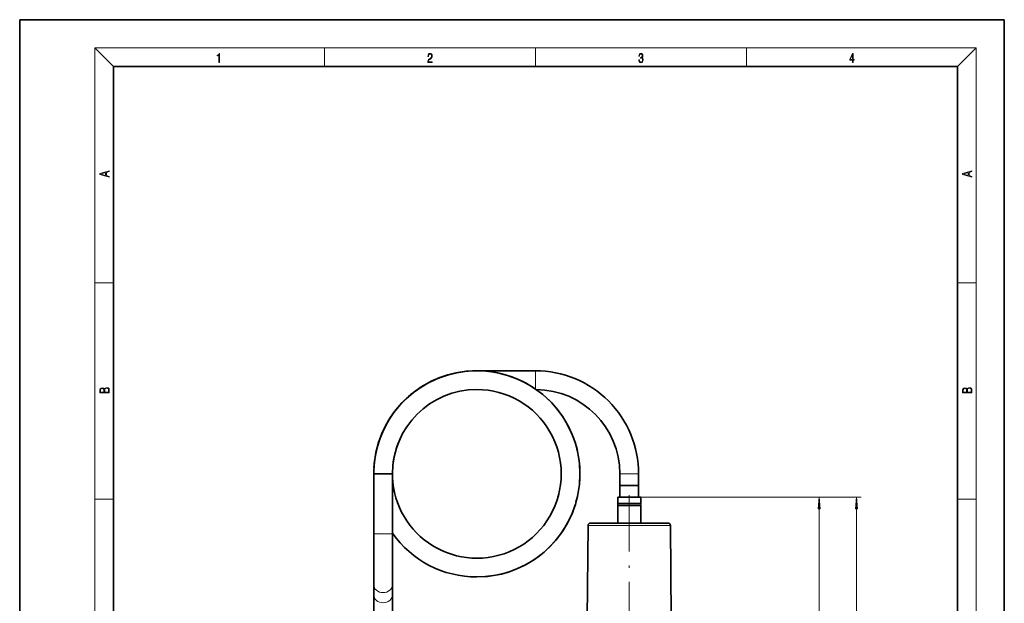
# Model space of a CAD drawing. Extents: x 0 to 210, y 0 to 297.
# Drawn here: x 0 to 210, y 172 to 297 of the extents above; entities that cross this region are included whole.
import ezdxf

# ---------------------------------------------------------------- set-up
doc = ezdxf.new("R2010")
doc.units = 0
doc.linetypes.add('DASHDOT', pattern=[18.5, 12, -3, 0.5, -3])

msp = doc.modelspace()

# ---------------------------------------------------------------- linework, layer by layer
at = {"color": 7, "lineweight": 35}
for p, q in [((210, 297), (0, 297)), ((0, 297), (0, 0)), ((210, 0), (210, 297)), ((200, 287), (20, 287)), ((20, 287), (20, 10)), ((200, 10), (200, 287)), ((97.5, 222.1), (110, 222.1)), ((78.76, 200.1), (75.5, 200.1)), ((75.5, 187.32), (75.5, 200.1)), ((79.5, 200.1), (78.76, 200.1)), ((79.5, 187.32), (79.5, 200.1)), ((128, 200.1), (128, 197.6)), ((132, 200.1), (132, 197.6)), ((128, 197.6), (131.76, 197.6)), ((128, 197.6), (128, 195.1)), ((128, 197.6), (130, 197.6)), ((130, 197.6), (132, 197.6)), ((131.76, 197.6), (132, 197.6)), ((132, 197.6), (132, 195.1)), ((127.55, 195.1), (132.15, 195.1)), ((127.55, 195.1), (127.55, 193.75)), ((127.55, 193.75), (132.15, 193.75)), ((127.55, 193.35), (132.15, 193.35)), ((127.55, 193.35), (127.55, 189.6)), ((132.15, 195.1), (132.45, 195.1)), ((132.15, 193.75), (132.45, 193.75)), ((132.15, 193.35), (132.45, 193.35)), ((132.45, 195.1), (132.45, 193.75)), ((132.45, 193.35), (132.45, 189.6)), ((121.21, 189.1), (121.04, 169.33)), ((122.73, 189.6), (121.71, 189.6)), ((138.29, 189.6), (122.73, 189.6)), ((138.79, 189.1), (138.96, 169.33)), ((75.5, 187.32), (75.5, 176.49)), ((79.5, 187.32), (79.5, 176.49)), ((75.5, 174.33), (75.5, 176.49)), ((79.5, 174.33), (79.5, 176.49)), ((75.5, 163.5), (75.5, 174.33)), ((79.5, 163.5), (79.5, 174.33))]:
    msp.add_line(p, q, dxfattribs=at)
at = {"color": 7, "lineweight": 13}
for p, q in [((20, 287), (16, 291)), ((16, 291), (204, 291)), ((16, 291), (16, 6)), ((65, 287), (65, 291)), ((110, 291), (110, 287)), ((155, 287), (155, 291)), ((200, 287), (204, 291)), ((204, 6), (204, 291)), ((16, 240.83), (20, 240.83)), ((200, 240.83), (204, 240.83)), ((110, 220.1), (110, 222.1)), ((110, 218.2), (110, 220.1)), ((128, 200.1), (130, 200.1)), ((130, 200.1), (132, 200.1)), ((16, 194.67), (20, 194.67)), ((132.45, 195.1), (171.5, 195.1)), ((132.45, 195.1), (179.5, 195.1)), ((200, 194.67), (204, 194.67)), ((170.5, 132.49), (170.5, 192.61)), ((178.5, 107.59), (178.5, 192.61)), ((122.29, 189.1), (121.21, 189.1)), ((138.79, 189.1), (122.29, 189.1)), ((78.76, 187.32), (75.5, 187.32)), ((79.5, 187.32), (78.76, 187.32))]:
    msp.add_line(p, q, dxfattribs=at)
at = {"color": 7, "linetype": 'DASHDOT', "lineweight": 13}
msp.add_line((130, 195.54), (130, 104.54), dxfattribs=at)
at = {"color": 7, "lineweight": 13}
for points in [[(42.5, 287.87), (42.64, 287.87), (42.64, 289.82), (42.52, 289.82), (42.49, 289.64), (42.42, 289.52), (42.31, 289.45), (42.15, 289.44), (42.14, 289.44), (42.14, 289.32), (42.16, 289.32), (42.37, 289.34), (42.5, 289.42)], [(87.02, 287.87), (87.96, 287.87), (87.96, 288.03), (87.15, 288.03), (87.18, 288.17), (87.24, 288.29), (87.34, 288.41), (87.47, 288.52), (87.68, 288.68), (87.85, 288.86), (87.94, 289.04), (87.97, 289.26), (87.94, 289.49), (87.85, 289.67), (87.71, 289.78), (87.53, 289.82), (87.33, 289.77), (87.18, 289.65), (87.09, 289.45), (87.05, 289.17), (87.19, 289.17), (87.21, 289.38), (87.28, 289.53), (87.38, 289.62), (87.52, 289.66), (87.65, 289.63), (87.75, 289.55), (87.81, 289.42), (87.83, 289.25), (87.81, 289.09), (87.74, 288.95), (87.59, 288.8), (87.38, 288.63), (87.22, 288.48), (87.1, 288.31), (87.04, 288.14), (87.02, 287.93)], [(132.02, 288.43), (132.02, 288.43), (132.05, 288.17), (132.15, 287.98), (132.29, 287.86), (132.49, 287.82), (132.69, 287.86), (132.84, 287.98), (132.93, 288.16), (132.96, 288.4), (132.95, 288.57), (132.9, 288.71), (132.82, 288.82), (132.72, 288.89), (132.87, 289.06), (132.92, 289.32), (132.89, 289.52), (132.81, 289.68), (132.68, 289.78), (132.51, 289.82), (132.33, 289.78), (132.19, 289.67), (132.1, 289.48), (132.07, 289.24), (132.2, 289.24), (132.22, 289.42), (132.28, 289.56), (132.37, 289.64), (132.5, 289.67), (132.62, 289.64), (132.71, 289.57), (132.77, 289.46), (132.79, 289.32), (132.76, 289.15), (132.7, 289.04), (132.59, 288.97), (132.44, 288.94), (132.39, 288.95), (132.39, 288.8), (132.46, 288.81), (132.62, 288.78), (132.73, 288.71), (132.8, 288.58), (132.82, 288.41), (132.8, 288.22), (132.73, 288.08), (132.63, 287.99), (132.49, 287.97), (132.35, 288), (132.25, 288.09), (132.18, 288.23), (132.16, 288.43)], [(177.65, 287.87), (177.79, 287.87), (177.79, 288.36), (177.98, 288.36), (177.98, 288.5), (177.79, 288.5), (177.79, 289.76), (177.64, 289.76), (177.03, 288.5), (177.03, 288.36), (177.65, 288.36)], [(177.65, 288.5), (177.15, 288.5), (177.65, 289.53)], [(19.09, 263.42), (19.09, 263.57), (18.48, 263.74), (18.48, 264.41), (19.09, 264.58), (19.09, 264.73), (17.09, 264.16), (17.09, 263.99)], [(203.09, 263.42), (203.09, 263.57), (202.48, 263.74), (202.48, 264.41), (203.09, 264.58), (203.09, 264.73), (201.09, 264.16), (201.09, 263.99)], [(18.32, 263.78), (17.29, 264.07), (18.32, 264.37)], [(202.32, 263.78), (201.29, 264.07), (202.32, 264.37)], [(19.09, 217.41), (19.09, 217.82), (19.09, 218.09), (19.05, 218.26), (18.97, 218.35), (18.86, 218.43), (18.72, 218.47), (18.55, 218.49), (18.37, 218.47), (18.21, 218.41), (18.1, 218.32), (18.04, 218.2), (17.97, 218.29), (17.87, 218.36), (17.75, 218.41), (17.6, 218.42), (17.35, 218.37), (17.17, 218.24), (17.11, 218.09), (17.09, 217.9), (17.09, 217.41)], [(203.09, 217.41), (203.09, 217.82), (203.09, 218.09), (203.05, 218.26), (202.97, 218.35), (202.86, 218.43), (202.72, 218.47), (202.55, 218.49), (202.37, 218.47), (202.21, 218.41), (202.1, 218.32), (202.04, 218.2), (201.97, 218.29), (201.87, 218.36), (201.75, 218.41), (201.6, 218.42), (201.35, 218.37), (201.17, 218.24), (201.11, 218.09), (201.09, 217.9), (201.09, 217.41)], [(17.26, 217.88), (17.27, 218.06), (17.33, 218.18), (17.44, 218.26), (17.62, 218.28), (17.8, 218.25), (17.91, 218.18), (17.96, 218.05), (17.97, 217.87), (17.97, 217.55), (17.26, 217.55)], [(18.93, 217.55), (18.14, 217.55), (18.14, 217.96), (18.17, 218.13), (18.24, 218.25), (18.37, 218.32), (18.54, 218.35), (18.73, 218.32), (18.85, 218.25), (18.91, 218.13), (18.93, 217.95)], [(201.26, 217.88), (201.27, 218.06), (201.33, 218.18), (201.44, 218.26), (201.62, 218.28), (201.8, 218.25), (201.91, 218.18), (201.96, 218.05), (201.97, 217.87), (201.97, 217.55), (201.26, 217.55)], [(202.93, 217.55), (202.14, 217.55), (202.14, 217.96), (202.17, 218.13), (202.24, 218.25), (202.37, 218.32), (202.54, 218.35), (202.73, 218.32), (202.85, 218.25), (202.91, 218.13), (202.93, 217.95)], [(170.72, 192.61), (170.5, 195.1), (170.28, 192.61)], [(178.72, 192.61), (178.5, 195.1), (178.28, 192.61)]]:
    msp.add_lwpolyline(points, close=True, dxfattribs=at)
at = {"color": 7, "lineweight": 35}
msp.add_lwpolyline([(97.5, 182.1), (96.4, 182.13), (95.3, 182.23), (94.21, 182.4), (93.14, 182.64), (92.08, 182.94), (91.04, 183.3), (90.02, 183.73), (89.03, 184.22), (88.08, 184.76), (87.16, 185.37), (86.28, 186.03), (85.44, 186.74), (84.64, 187.5), (83.9, 188.31), (83.2, 189.16), (82.56, 190.06), (81.98, 190.99), (81.45, 191.96), (80.98, 192.95), (80.57, 193.98), (80.23, 195.02), (79.95, 196.09), (79.74, 197.17), (79.59, 198.26), (79.52, 199.35), (79.5, 200.45), (79.56, 201.55), (79.68, 202.64), (79.87, 203.72), (80.12, 204.79), (80.45, 205.86), (80.79, 206.79)], dxfattribs=at)
for centre, radius, start, end in [((97.5, 200.1), 22, 90, 180), ((97.5, 200.1), 22, 89.9999, 176.3807), ((97.5, 200.1), 22, 89.9996, 172.9298), ((97.5, 200.1), 22, 90.0021, 127.2849), ((97.5, 200.1), 22, 344.0062, 89.9999), ((97.5, 200.1), 22, 270, 90), ((97.5, 200.1), 22, 270, 90), ((110, 200.1), 22, 359.9998, 90.0002), ((97.5, 200.1), 22, 132.4355, 176.2294), ((97.5, 200.1), 18, 90, 180), ((97.5, 200.1), 18, 269.9999, 90.0001), ((110, 200.1), 18, 359.9998, 89.5234), ((97.5, 200.1), 18, 155.1581, 156.1146), ((97.5, 200.1), 18, 343.8915, 346.6894), ((97.5, 200.1), 22, 269.9997, 342.4714), ((127.18, 193.55), 0.425, 331.9275, 28.0725), ((132.82, 193.55), 0.425, 151.9275, 208.0725), ((121.71, 189.1), 0.5, 90, 179.5), ((138.29, 189.1), 0.5, 0.5, 90), ((97.5, 200.1), 22, 215.0972, 269.9995), ((97.5, 200.1), 22, 215.0974, 269.9993), ((97.5, 200.1), 22, 215.0974, 269.9994)]:
    msp.add_arc(centre, radius, start, end, dxfattribs=at)
at = {"color": 7, "lineweight": 13}
for centre in [(77.5, 176.49), (77.5, 174.33)]:
    msp.add_ellipse(centre, major_axis=(2, 0), ratio=0.866025, start_param=3.141575, end_param=6.283167, dxfattribs=at)
for points in [[(170.72, 192.61), (170.5, 195.1), (170.72, 192.61), (170.28, 192.61)], [(178.72, 192.61), (178.5, 195.1), (178.72, 192.61), (178.28, 192.61)]]:
    msp.add_solid(points, dxfattribs=at)

doc.saveas('drawing.dxf')
